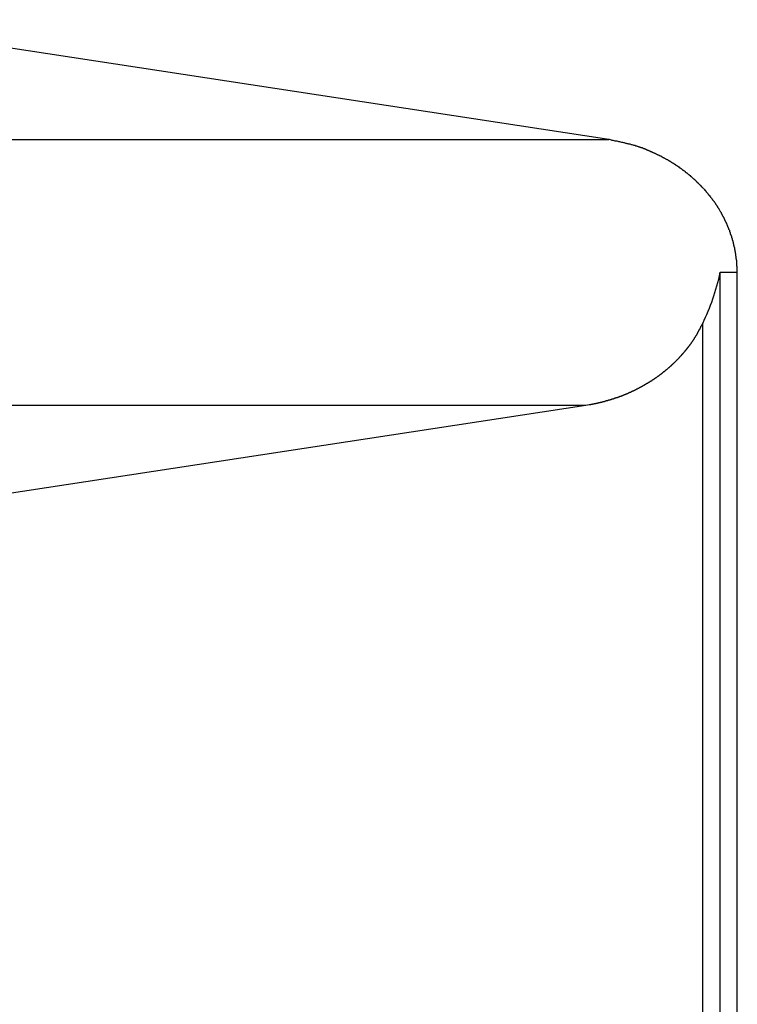
# Model space of a CAD drawing. Extents: x -49.8 to 49.8, y -31.2 to 31.2.
# Drawn here: x 24.1 to 25, y 9.1 to 10.3 of the extents above; entities that cross this region are included whole.
import ezdxf

# ---------------------------------------------------------------- set-up
doc = ezdxf.new("R2010")
doc.units = 0
doc.layers.get('0').update_dxf_attribs({"linetype": 'CONTINUOUS'})

msp = doc.modelspace()

# ---------------------------------------------------------------- linework, layer by layer
at = {"color": 0}
for points in [[(24.8178, 10.1884), (23.8296, 10.3393)], [(24.8178, 10.1884), (23.8296, 10.3393)], [(24.8178, 10.1884), (23.8296, 10.3393)], [(24.8178, 10.1884), (23.8296, 10.3393)], [(24.8178, 10.1884), (23.8296, 10.3393)], [(24.8178, 10.1884), (23.8296, 10.3393)], [(24.8178, 10.1884), (23.8296, 10.3393)], [(24.8178, 10.1884), (23.8296, 10.3393)], [(24.8178, 10.1884), (23.8296, 10.3393)], [(24.8178, 10.1884), (23.8296, 10.3393)], [(24.8178, 10.1884), (23.8296, 10.3393)], [(24.8178, 10.1884), (23.8296, 10.3393)], [(24.8178, 10.1884), (23.8296, 10.3393)], [(24.8178, 10.1884), (23.8296, 10.3393)], [(24.8178, 10.1884), (23.8296, 10.3393)], [(24.8178, 10.1884), (23.8296, 10.3393)], [(24.8178, 10.1884), (23.8296, 10.3393)], [(24.8178, 10.1884), (23.8296, 10.3393)], [(24.8178, 10.1884), (23.8296, 10.3393)], [(24.8178, 10.1884), (23.8296, 10.3393)], [(24.8178, 10.1884), (23.8296, 10.3393)], [(21.6252, 10.1884), (24.8178, 10.1884)], [(21.6252, 10.1884), (24.8178, 10.1884)], [(21.6252, 10.1884), (24.8178, 10.1884)], [(21.6252, 10.1884), (24.8178, 10.1884)], [(21.6252, 10.1884), (24.8178, 10.1884)], [(21.6252, 10.1884), (24.8178, 10.1884)], [(21.6252, 10.1884), (24.8178, 10.1884)], [(21.6252, 10.1884), (24.8178, 10.1884)], [(21.6252, 10.1884), (24.8178, 10.1884)], [(21.6252, 10.1884), (24.8178, 10.1884)], [(21.6252, 10.1884), (24.8178, 10.1884)], [(21.6252, 10.1884), (24.8178, 10.1884)], [(21.6252, 10.1884), (24.8178, 10.1884)], [(21.6252, 10.1884), (24.8178, 10.1884)], [(21.6252, 10.1884), (24.8178, 10.1884)], [(21.6252, 10.1884), (24.8178, 10.1884)], [(21.6252, 10.1884), (24.8178, 10.1884)], [(21.6252, 10.1884), (24.8178, 10.1884)], [(21.6252, 10.1884), (24.8178, 10.1884)], [(21.6252, 10.1884), (24.8178, 10.1884)], [(21.6252, 10.1884), (24.8178, 10.1884)], [(24.98, 10.0209), (24.9799, 10.0283), (24.9799, 10.0283), (24.9796, 10.0286), (24.9796, 10.0292), (24.9796, 10.0295), (24.9796, 10.0301), (24.9796, 10.0304), (24.9796, 10.031), (24.9796, 10.0313), (24.9796, 10.0319), (24.9793, 10.0322), (24.9793, 10.0328), (24.9793, 10.0331), (24.9793, 10.0337), (24.9793, 10.034), (24.9793, 10.0346), (24.9793, 10.0351), (24.9793, 10.0357), (24.9793, 10.0357), (24.979, 10.036), (24.979, 10.0366), (24.979, 10.0369), (24.979, 10.0375), (24.9787, 10.0378), (24.9787, 10.0384), (24.9787, 10.0387), (24.9787, 10.0393), (24.9784, 10.0396), (24.9784, 10.0402), (24.9784, 10.0405), (24.9784, 10.0411), (24.9783, 10.0414), (24.9783, 10.042), (24.9783, 10.0426), (24.9783, 10.0432), (24.9783, 10.0432), (24.978, 10.0435), (24.978, 10.0441), (24.9779, 10.0444), (24.9779, 10.045), (24.9776, 10.0453), (24.9776, 10.0459), (24.9776, 10.0463), (24.9776, 10.0469), (24.9773, 10.0472), (24.9773, 10.0478), (24.9773, 10.0481), (24.9773, 10.0487), (24.977, 10.049), (24.977, 10.0496), (24.977, 10.0502), (24.977, 10.0508), (24.977, 10.0508), (24.9767, 10.0511), (24.9767, 10.0517), (24.9764, 10.052), (24.9764, 10.0526), (24.9761, 10.0529), (24.9761, 10.0535), (24.9761, 10.0539), (24.9761, 10.0545), (24.9758, 10.0548), (24.9758, 10.0554), (24.9755, 10.0557), (24.9755, 10.0563), (24.9752, 10.0566), (24.9752, 10.0572), (24.9752, 10.0578), (24.9752, 10.0584), (24.9752, 10.0584), (24.9749, 10.0587), (24.9749, 10.0593), (24.9746, 10.0596), (24.9746, 10.0602), (24.9743, 10.0605), (24.9743, 10.0611), (24.9741, 10.0615), (24.9741, 10.0621), (24.9738, 10.0624), (24.9738, 10.063), (24.9735, 10.0633), (24.9735, 10.0639), (24.9732, 10.0642), (24.9732, 10.0648), (24.973, 10.0654), (24.973, 10.066), (24.973, 10.066), (24.9727, 10.0663), (24.9725, 10.0669), (24.9722, 10.0672), (24.9722, 10.0678), (24.9719, 10.0681), (24.9719, 10.0687), (24.9716, 10.0691), (24.9716, 10.0697), (24.9713, 10.07), (24.9713, 10.0706), (24.971, 10.0709), (24.971, 10.0715), (24.9707, 10.0718), (24.9707, 10.0724), (24.9704, 10.073), (24.9704, 10.0736), (24.9704, 10.0736), (24.9701, 10.0739), (24.9698, 10.0745), (24.9695, 10.0748), (24.9695, 10.0754), (24.9692, 10.0757), (24.9692, 10.0763), (24.9689, 10.0766), (24.9689, 10.0772), (24.9686, 10.0775), (24.9683, 10.0781), (24.968, 10.0784), (24.968, 10.079), (24.9677, 10.0793), (24.9677, 10.0799), (24.9674, 10.0805), (24.9674, 10.0811), (24.9674, 10.0811), (24.9671, 10.0814), (24.9668, 10.082), (24.9665, 10.0823), (24.9665, 10.0829), (24.9662, 10.0832), (24.9659, 10.0838), (24.9656, 10.0841), (24.9656, 10.0847), (24.9653, 10.085), (24.965, 10.0856), (24.9647, 10.0859), (24.9647, 10.0865), (24.9644, 10.0868), (24.9642, 10.0874), (24.9639, 10.088), (24.9639, 10.0886), (24.9639, 10.0886), (24.9636, 10.0889), (24.9633, 10.0895), (24.963, 10.0898), (24.9627, 10.0904), (24.9624, 10.0907), (24.9621, 10.0913), (24.9618, 10.0916), (24.9618, 10.0922), (24.9615, 10.0925), (24.9612, 10.0931), (24.9609, 10.0934), (24.9608, 10.094), (24.9605, 10.0943), (24.9602, 10.0949), (24.9599, 10.0953), (24.9599, 10.0959), (24.9599, 10.0959), (24.9596, 10.0962), (24.9593, 10.0968), (24.959, 10.0971), (24.9587, 10.0977), (24.9584, 10.098), (24.9581, 10.0986), (24.9578, 10.0989), (24.9577, 10.0995), (24.9574, 10.0998), (24.9571, 10.1004), (24.9568, 10.1007), (24.9565, 10.1013), (24.9562, 10.1016), (24.9559, 10.1022), (24.9556, 10.1025), (24.9556, 10.1031), (24.9556, 10.1031), (24.9553, 10.1034), (24.955, 10.1039), (24.9547, 10.1042), (24.9544, 10.1048), (24.9541, 10.1051), (24.9538, 10.1057), (24.9535, 10.106), (24.9532, 10.1066), (24.9529, 10.1069), (24.9526, 10.1075), (24.9523, 10.1078), (24.952, 10.1084), (24.9517, 10.1087), (24.9514, 10.1093), (24.9511, 10.1096), (24.9508, 10.1102), (24.9508, 10.1102), (24.9502, 10.1105), (24.9499, 10.1109), (24.9496, 10.1112), (24.9493, 10.1118), (24.949, 10.1121), (24.9487, 10.1127), (24.9484, 10.113), (24.9481, 10.1136), (24.9477, 10.1139), (24.9474, 10.1144), (24.9471, 10.1147), (24.9468, 10.1153), (24.9465, 10.1156), (24.9462, 10.1162), (24.9459, 10.1165), (24.9456, 10.1171), (24.9456, 10.1171), (24.945, 10.1174), (24.9447, 10.1177), (24.9444, 10.118), (24.9441, 10.1186), (24.9437, 10.1189), (24.9434, 10.1195), (24.9431, 10.1198), (24.9428, 10.1204), (24.9422, 10.1207), (24.9419, 10.1211), (24.9416, 10.1214), (24.9413, 10.122), (24.941, 10.1223), (24.9407, 10.1229), (24.9404, 10.1232), (24.9401, 10.1238), (24.9401, 10.1238), (24.9395, 10.1241), (24.9392, 10.1244), (24.9389, 10.1247), (24.9386, 10.1253), (24.938, 10.1256), (24.9377, 10.126), (24.9374, 10.1263), (24.9371, 10.1269), (24.9365, 10.1272), (24.9362, 10.1275), (24.9359, 10.1278), (24.9356, 10.1284), (24.935, 10.1287), (24.9347, 10.1293), (24.9344, 10.1296), (24.9341, 10.1302), (24.9341, 10.1302), (24.9335, 10.1305), (24.9332, 10.1308), (24.9327, 10.1311), (24.9324, 10.1317), (24.9318, 10.132), (24.9315, 10.1323), (24.9312, 10.1326), (24.9309, 10.1332), (24.9303, 10.1335), (24.93, 10.1338), (24.9296, 10.1341), (24.9293, 10.1347), (24.9287, 10.135), (24.9284, 10.1355), (24.9281, 10.1358), (24.9278, 10.1364), (24.9278, 10.1364), (24.9272, 10.1367), (24.9269, 10.137), (24.9263, 10.1373), (24.926, 10.1378), (24.9254, 10.1381), (24.9251, 10.1384), (24.9248, 10.1387), (24.9245, 10.1393), (24.9239, 10.1396), (24.9236, 10.1399), (24.923, 10.1402), (24.9227, 10.1408), (24.9221, 10.1411), (24.9218, 10.1414), (24.9215, 10.1417), (24.9212, 10.1423), (24.9212, 10.1423), (24.9206, 10.1426), (24.9203, 10.1429), (24.9197, 10.1432), (24.9194, 10.1436), (24.9188, 10.1439), (24.9185, 10.1442), (24.9179, 10.1445), (24.9176, 10.1451), (24.917, 10.1454), (24.9167, 10.1457), (24.9161, 10.146), (24.9158, 10.1464), (24.9152, 10.1467), (24.9149, 10.147), (24.9146, 10.1473), (24.9143, 10.1479), (24.9143, 10.1479), (24.9137, 10.1482), (24.9133, 10.1485), (24.9127, 10.1488), (24.9124, 10.1491), (24.9118, 10.1494), (24.9115, 10.1497), (24.9109, 10.15), (24.9106, 10.1505), (24.91, 10.1508), (24.9097, 10.1511), (24.9091, 10.1514), (24.9088, 10.1517), (24.9082, 10.152), (24.9079, 10.1523), (24.9073, 10.1526), (24.907, 10.1532), (24.907, 10.1532), (24.9064, 10.1535), (24.9059, 10.1538), (24.9053, 10.1541), (24.905, 10.1544), (24.9044, 10.1547), (24.9041, 10.155), (24.9035, 10.1553), (24.9032, 10.1557), (24.9026, 10.156), (24.9023, 10.1563), (24.9017, 10.1566), (24.9014, 10.1569), (24.9008, 10.1572), (24.9005, 10.1575), (24.8999, 10.1578), (24.8996, 10.1582), (24.8996, 10.1582), (24.899, 10.1583), (24.8984, 10.1586), (24.8978, 10.1589), (24.8975, 10.1592), (24.8969, 10.1595), (24.8966, 10.1598), (24.896, 10.1601), (24.8957, 10.1604), (24.8951, 10.1607), (24.8947, 10.161), (24.8941, 10.1613), (24.8938, 10.1616), (24.8932, 10.1619), (24.8929, 10.1622), (24.8923, 10.1625), (24.892, 10.1628), (24.892, 10.1628), (24.8914, 10.1628), (24.8908, 10.1631), (24.8902, 10.1634), (24.8899, 10.1637), (24.8893, 10.164), (24.8888, 10.1643), (24.8882, 10.1646), (24.8879, 10.1649), (24.8873, 10.165), (24.8867, 10.1653), (24.8861, 10.1656), (24.8858, 10.1659), (24.8852, 10.1662), (24.8849, 10.1665), (24.8843, 10.1668), (24.884, 10.1671), (24.884, 10.1671), (24.8834, 10.1671), (24.8828, 10.1674), (24.8822, 10.1677), (24.8819, 10.168), (24.8813, 10.1681), (24.8807, 10.1684), (24.8801, 10.1687), (24.8798, 10.169), (24.8792, 10.169), (24.8786, 10.1693), (24.878, 10.1696), (24.8777, 10.1699), (24.8771, 10.1702), (24.8766, 10.1705), (24.876, 10.1708), (24.8757, 10.1711), (24.8757, 10.1711), (24.8751, 10.1711), (24.8745, 10.1714), (24.8739, 10.1716), (24.8736, 10.1719), (24.873, 10.1719), (24.8726, 10.1722), (24.872, 10.1725), (24.8717, 10.1728), (24.8711, 10.1728), (24.8705, 10.1731), (24.8699, 10.1734), (24.8696, 10.1737), (24.869, 10.1737), (24.8687, 10.174), (24.8681, 10.1743), (24.8678, 10.1746), (24.8678, 10.1746), (24.8672, 10.1746), (24.8669, 10.1749), (24.8663, 10.1749), (24.866, 10.1752), (24.8654, 10.1752), (24.8651, 10.1755), (24.8645, 10.1758), (24.8642, 10.1761), (24.8636, 10.1761), (24.8633, 10.1764), (24.8627, 10.1764), (24.8624, 10.1767), (24.8618, 10.1767), (24.8615, 10.177), (24.8609, 10.1773), (24.8606, 10.1776), (24.8606, 10.1776), (24.86, 10.1776), (24.8594, 10.1779), (24.8588, 10.1779), (24.8582, 10.1782), (24.8576, 10.1782), (24.857, 10.1785), (24.8564, 10.1788), (24.8558, 10.1791), (24.8552, 10.1791), (24.8546, 10.1794), (24.854, 10.1794), (24.8534, 10.1797), (24.8528, 10.1797), (24.8522, 10.18), (24.8516, 10.1803), (24.8512, 10.1806), (24.8512, 10.1806), (24.8503, 10.1806), (24.8494, 10.1809), (24.8485, 10.1812), (24.8476, 10.1815), (24.8467, 10.1816), (24.8458, 10.1819), (24.8449, 10.1822), (24.844, 10.1825), (24.8431, 10.1825), (24.8422, 10.1828), (24.8413, 10.183), (24.8404, 10.1833), (24.8395, 10.1833), (24.8386, 10.1836), (24.8377, 10.1839), (24.8368, 10.1842), (24.8368, 10.1842), (24.8356, 10.1843), (24.8344, 10.1846), (24.8332, 10.1849), (24.832, 10.1852), (24.8308, 10.1854), (24.8296, 10.1857), (24.8284, 10.186), (24.8272, 10.1863), (24.826, 10.1863), (24.8248, 10.1866), (24.8236, 10.1869), (24.8224, 10.1872), (24.8212, 10.1875), (24.82, 10.1878), (24.8188, 10.1881), (24.8178, 10.1884)], [(24.8178, 10.1884), (24.8178, 10.1884)], [(24.8178, 10.1884), (24.8178, 10.1884)], [(24.9368, 9.957), (24.9368, 9.957), (24.9383, 9.9606), (24.94, 9.9642), (24.9415, 9.9679), (24.9433, 9.9718), (24.9448, 9.9756), (24.9463, 9.9795), (24.9478, 9.9834), (24.9493, 9.9875), (24.9505, 9.9914), (24.9518, 9.9955), (24.953, 9.9996), (24.9543, 10.0038), (24.9553, 10.008), (24.9565, 10.0122), (24.9574, 10.0164), (24.9584, 10.0209)], [(24.9584, 10.021), (24.9584, 10.021)], [(24.9584, 5.4714), (24.9584, 10.021)], [(24.9584, 5.4714), (24.9584, 10.021)], [(24.9584, 5.4714), (24.9584, 10.021)], [(24.9584, 5.4714), (24.9584, 10.021)], [(24.9584, 5.4714), (24.9584, 10.021)], [(24.9584, 5.4714), (24.9584, 10.021)], [(24.9584, 5.4714), (24.9584, 10.021)], [(24.9584, 5.4714), (24.9584, 10.021)], [(24.9584, 5.4714), (24.9584, 10.021)], [(24.9584, 5.4714), (24.9584, 10.021)], [(24.9584, 5.4714), (24.9584, 10.021)], [(24.9584, 5.4714), (24.9584, 10.021)], [(24.9584, 5.4714), (24.9584, 10.021)], [(24.9584, 5.4714), (24.9584, 10.021)], [(24.9584, 5.4714), (24.9584, 10.021)], [(24.9584, 5.4714), (24.9584, 10.021)], [(24.9584, 5.4714), (24.9584, 10.021)], [(24.9584, 5.4714), (24.9584, 10.021)], [(24.9584, 5.4714), (24.9584, 10.021)], [(24.9584, 5.4714), (24.9584, 10.021)], [(24.9584, 5.4714), (24.9584, 10.021)], [(24.9584, 10.021), (24.9584, 10.021)], [(24.9584, 10.021), (24.98, 10.021)], [(24.9584, 10.021), (24.98, 10.021)], [(24.9584, 10.021), (24.98, 10.021)], [(24.9584, 10.021), (24.98, 10.021)], [(24.9584, 10.021), (24.98, 10.021)], [(24.9584, 10.021), (24.98, 10.021)], [(24.9584, 10.021), (24.98, 10.021)], [(24.9584, 10.021), (24.98, 10.021)], [(24.9584, 10.021), (24.98, 10.021)], [(24.9584, 10.021), (24.98, 10.021)], [(24.9584, 10.021), (24.98, 10.021)], [(24.9584, 10.021), (24.98, 10.021)], [(24.9584, 10.021), (24.98, 10.021)], [(24.9584, 10.021), (24.98, 10.021)], [(24.9584, 10.021), (24.98, 10.021)], [(24.9584, 10.021), (24.98, 10.021)], [(24.9584, 10.021), (24.98, 10.021)], [(24.9584, 10.021), (24.98, 10.021)], [(24.9584, 10.021), (24.98, 10.021)], [(24.9584, 10.021), (24.98, 10.021)], [(24.9584, 10.021), (24.98, 10.021)], [(24.98, 10.021), (24.98, 10.021)], [(24.98, 5.4714), (24.98, 10.021)], [(24.98, 5.4714), (24.98, 10.021)], [(24.98, 5.4714), (24.98, 10.021)], [(24.98, 5.4714), (24.98, 10.021)], [(24.98, 5.4714), (24.98, 10.021)], [(24.98, 5.4714), (24.98, 10.021)], [(24.98, 5.4714), (24.98, 10.021)], [(24.98, 5.4714), (24.98, 10.021)], [(24.98, 5.4714), (24.98, 10.021)], [(24.98, 5.4714), (24.98, 10.021)], [(24.98, 5.4714), (24.98, 10.021)], [(24.98, 5.4714), (24.98, 10.021)], [(24.98, 5.4714), (24.98, 10.021)], [(24.98, 5.4714), (24.98, 10.021)], [(24.98, 5.4714), (24.98, 10.021)], [(24.98, 5.4714), (24.98, 10.021)], [(24.98, 5.4714), (24.98, 10.021)], [(24.98, 5.4714), (24.98, 10.021)], [(24.98, 5.4714), (24.98, 10.021)], [(24.98, 5.4714), (24.98, 10.021)], [(24.98, 5.4714), (24.98, 10.021)], [(24.98, 10.021), (24.98, 10.021)], [(24.789, 9.8535), (24.7934, 9.8543), (24.7934, 9.8543), (24.7934, 9.8543), (24.7937, 9.8543), (24.794, 9.8543), (24.7943, 9.8543), (24.7946, 9.8543), (24.7949, 9.8543), (24.7952, 9.8543), (24.7955, 9.8546), (24.7957, 9.8546), (24.796, 9.8546), (24.7963, 9.8546), (24.7966, 9.8548), (24.7969, 9.8548), (24.7972, 9.8548), (24.7975, 9.8548), (24.7978, 9.8551), (24.7978, 9.8551), (24.7978, 9.8551), (24.7981, 9.8551), (24.7984, 9.8551), (24.7987, 9.8551), (24.799, 9.8551), (24.7993, 9.8551), (24.7996, 9.8551), (24.7999, 9.8554), (24.8, 9.8554), (24.8003, 9.8554), (24.8006, 9.8554), (24.8009, 9.8557), (24.8012, 9.8557), (24.8015, 9.8557), (24.8018, 9.8557), (24.8021, 9.856), (24.8021, 9.856), (24.8021, 9.856), (24.8024, 9.856), (24.8027, 9.856), (24.803, 9.856), (24.8033, 9.856), (24.8036, 9.856), (24.8039, 9.856), (24.8042, 9.8563), (24.8043, 9.8563), (24.8046, 9.8563), (24.8049, 9.8563), (24.8052, 9.8566), (24.8055, 9.8566), (24.8058, 9.8566), (24.8061, 9.8566), (24.8064, 9.8569), (24.8064, 9.8569), (24.8064, 9.8569), (24.8067, 9.8569), (24.807, 9.8569), (24.8073, 9.8571), (24.8076, 9.8571), (24.8079, 9.8571), (24.8082, 9.8571), (24.8085, 9.8574), (24.8086, 9.8574), (24.8089, 9.8574), (24.8092, 9.8574), (24.8095, 9.8577), (24.8098, 9.8577), (24.8101, 9.8577), (24.8104, 9.8577), (24.8107, 9.858), (24.8107, 9.858), (24.8107, 9.858), (24.811, 9.858), (24.8113, 9.858), (24.8116, 9.8582), (24.8119, 9.8582), (24.8122, 9.8582), (24.8125, 9.8582), (24.8128, 9.8585), (24.8128, 9.8585), (24.8131, 9.8585), (24.8134, 9.8585), (24.8137, 9.8588), (24.814, 9.8588), (24.8143, 9.8588), (24.8146, 9.8588), (24.8149, 9.8591), (24.8149, 9.8591), (24.8149, 9.8591), (24.8152, 9.8591), (24.8155, 9.8591), (24.8158, 9.8594), (24.8161, 9.8594), (24.8164, 9.8594), (24.8167, 9.8594), (24.817, 9.8597), (24.817, 9.8597), (24.8173, 9.8597), (24.8176, 9.8597), (24.8179, 9.86), (24.8182, 9.86), (24.8185, 9.86), (24.8188, 9.86), (24.8191, 9.8603), (24.8191, 9.8603), (24.8191, 9.8603), (24.8194, 9.8603), (24.8197, 9.8603), (24.82, 9.8606), (24.8202, 9.8606), (24.8205, 9.8606), (24.8208, 9.8606), (24.8211, 9.8609), (24.8211, 9.8609), (24.8214, 9.8609), (24.8217, 9.8609), (24.822, 9.8612), (24.8223, 9.8612), (24.8226, 9.8613), (24.8229, 9.8613), (24.8232, 9.8616), (24.8232, 9.8616), (24.8232, 9.8616), (24.8235, 9.8616), (24.8238, 9.8616), (24.8241, 9.8619), (24.8242, 9.8619), (24.8245, 9.8619), (24.8248, 9.8619), (24.8251, 9.8622), (24.8251, 9.8622), (24.8254, 9.8622), (24.8257, 9.8622), (24.826, 9.8625), (24.8263, 9.8625), (24.8266, 9.8626), (24.8269, 9.8626), (24.8272, 9.8629), (24.8272, 9.8629), (24.8272, 9.8629), (24.8275, 9.8629), (24.8278, 9.8629), (24.8281, 9.8632), (24.8282, 9.8632), (24.8285, 9.8632), (24.8288, 9.8632), (24.8291, 9.8635), (24.8291, 9.8635), (24.8294, 9.8635), (24.8297, 9.8635), (24.83, 9.8638), (24.8303, 9.8638), (24.8306, 9.864), (24.8309, 9.864), (24.8312, 9.8643), (24.8312, 9.8643), (24.8312, 9.8643), (24.8315, 9.8643), (24.8318, 9.8643), (24.8321, 9.8646), (24.8321, 9.8646), (24.8324, 9.8646), (24.8327, 9.8646), (24.833, 9.8649), (24.833, 9.8649), (24.8333, 9.8649), (24.8336, 9.8649), (24.8339, 9.8652), (24.8342, 9.8652), (24.8345, 9.8655), (24.8348, 9.8655), (24.8351, 9.8658), (24.8351, 9.8658), (24.8351, 9.8658), (24.8354, 9.8658), (24.8357, 9.8658), (24.836, 9.8661), (24.836, 9.8661), (24.8363, 9.8661), (24.8366, 9.8661), (24.8369, 9.8664), (24.8369, 9.8664), (24.8372, 9.8664), (24.8375, 9.8664), (24.8378, 9.8667), (24.8381, 9.8667), (24.8384, 9.867), (24.8387, 9.867), (24.839, 9.8673), (24.839, 9.8673), (24.839, 9.8673), (24.8393, 9.8673), (24.8396, 9.8673), (24.8399, 9.8676), (24.8399, 9.8676), (24.8402, 9.8677), (24.8405, 9.8677), (24.8408, 9.868), (24.8408, 9.868), (24.8411, 9.868), (24.8414, 9.868), (24.8417, 9.8683), (24.8418, 9.8683), (24.8421, 9.8686), (24.8424, 9.8686), (24.8427, 9.8689), (24.8427, 9.8689), (24.8427, 9.8689), (24.843, 9.8689), (24.8433, 9.8689), (24.8436, 9.8692), (24.8436, 9.8692), (24.8439, 9.8694), (24.8442, 9.8694), (24.8445, 9.8697), (24.8445, 9.8697), (24.8448, 9.8697), (24.8451, 9.8697), (24.8454, 9.87), (24.8456, 9.87), (24.8459, 9.8703), (24.8462, 9.8703), (24.8465, 9.8706), (24.8465, 9.8706), (24.8465, 9.8706), (24.8468, 9.8706), (24.8471, 9.8706), (24.8474, 9.8709), (24.8474, 9.8709), (24.8477, 9.8711), (24.848, 9.8711), (24.8483, 9.8714), (24.8483, 9.8714), (24.8486, 9.8714), (24.8489, 9.8714), (24.8492, 9.8717), (24.8492, 9.8717), (24.8495, 9.872), (24.8498, 9.872), (24.8501, 9.8723), (24.8501, 9.8723), (24.8501, 9.8723), (24.8504, 9.8723), (24.8507, 9.8723), (24.851, 9.8726), (24.851, 9.8726), (24.8513, 9.8729), (24.8516, 9.8729), (24.8519, 9.8732), (24.8519, 9.8732), (24.8522, 9.8732), (24.8525, 9.8732), (24.8528, 9.8735), (24.8528, 9.8735), (24.8531, 9.8738), (24.8534, 9.8738), (24.8537, 9.8741), (24.8537, 9.8741), (24.8537, 9.8741), (24.854, 9.8741), (24.8542, 9.8741), (24.8545, 9.8744), (24.8545, 9.8744), (24.8548, 9.8747), (24.8551, 9.8747), (24.8554, 9.875), (24.8554, 9.875), (24.8557, 9.875), (24.856, 9.875), (24.8563, 9.8753), (24.8563, 9.8753), (24.8566, 9.8756), (24.8569, 9.8756), (24.8572, 9.8759), (24.8572, 9.8759), (24.8572, 9.8759), (24.8575, 9.8759), (24.8577, 9.8759), (24.858, 9.8762), (24.858, 9.8762), (24.8583, 9.8765), (24.8586, 9.8765), (24.8589, 9.8768), (24.8589, 9.8768), (24.8592, 9.8769), (24.8595, 9.8769), (24.8598, 9.8772), (24.8598, 9.8772), (24.8601, 9.8775), (24.8604, 9.8775), (24.8607, 9.8778), (24.8607, 9.8778), (24.8607, 9.8778), (24.861, 9.8778), (24.861, 9.8778), (24.8613, 9.8781), (24.8613, 9.8781), (24.8616, 9.8784), (24.8619, 9.8784), (24.8622, 9.8787), (24.8622, 9.8787), (24.8625, 9.8788), (24.8628, 9.8788), (24.8631, 9.8791), (24.8631, 9.8791), (24.8634, 9.8794), (24.8637, 9.8794), (24.864, 9.8797), (24.864, 9.8797), (24.864, 9.8797), (24.8643, 9.8797), (24.8643, 9.8797), (24.8646, 9.88), (24.8646, 9.88), (24.8649, 9.8803), (24.8652, 9.8803), (24.8655, 9.8806), (24.8655, 9.8806), (24.8658, 9.8807), (24.8661, 9.8807), (24.8664, 9.881), (24.8664, 9.881), (24.8667, 9.8813), (24.867, 9.8813), (24.8673, 9.8816), (24.8673, 9.8816), (24.8673, 9.8816), (24.8676, 9.8816), (24.8676, 9.8816), (24.8679, 9.8819), (24.8679, 9.8819), (24.8682, 9.8822), (24.8685, 9.8822), (24.8688, 9.8825), (24.8688, 9.8825), (24.8691, 9.8827), (24.8694, 9.8827), (24.8697, 9.883), (24.8697, 9.883), (24.87, 9.8833), (24.8703, 9.8833), (24.8706, 9.8836), (24.8706, 9.8836), (24.8706, 9.8836), (24.8709, 9.8836), (24.8709, 9.8836), (24.8712, 9.8839), (24.8712, 9.8839), (24.8715, 9.8842), (24.8718, 9.8842), (24.8721, 9.8845), (24.8721, 9.8845), (24.8724, 9.8847), (24.8725, 9.8847), (24.8728, 9.885), (24.8728, 9.885), (24.8731, 9.8853), (24.8734, 9.8853), (24.8737, 9.8856), (24.8737, 9.8856), (24.8737, 9.8856), (24.874, 9.8856), (24.874, 9.8856), (24.8743, 9.8859), (24.8743, 9.8859), (24.8746, 9.8862), (24.8749, 9.8862), (24.8752, 9.8865), (24.8752, 9.8865), (24.8755, 9.8868), (24.8756, 9.8868), (24.8759, 9.8871), (24.8759, 9.8871), (24.8762, 9.8874), (24.8765, 9.8874), (24.8768, 9.8877), (24.8768, 9.8877), (24.8768, 9.8877), (24.8771, 9.8877), (24.8771, 9.8877), (24.8774, 9.888), (24.8774, 9.888), (24.8777, 9.8883), (24.878, 9.8883), (24.8783, 9.8886), (24.8783, 9.8886), (24.8786, 9.8889), (24.8786, 9.8889), (24.8789, 9.8892), (24.8789, 9.8892), (24.8792, 9.8895), (24.8795, 9.8895), (24.8798, 9.8898), (24.8798, 9.8898), (24.8798, 9.8898), (24.8801, 9.8898), (24.8801, 9.8898), (24.8804, 9.8901), (24.8804, 9.8901), (24.8807, 9.8904), (24.8809, 9.8904), (24.8812, 9.8907), (24.8812, 9.8907), (24.8815, 9.891), (24.8815, 9.891), (24.8818, 9.8913), (24.8818, 9.8913), (24.8821, 9.8916), (24.8824, 9.8916), (24.8827, 9.8919), (24.8827, 9.8919), (24.8827, 9.8919), (24.883, 9.892), (24.883, 9.892), (24.8833, 9.8923), (24.8833, 9.8923), (24.8836, 9.8926), (24.8838, 9.8926), (24.8841, 9.8929), (24.8841, 9.8929), (24.8844, 9.8932), (24.8844, 9.8932), (24.8847, 9.8935), (24.8847, 9.8935), (24.885, 9.8938), (24.8853, 9.8938), (24.8856, 9.8941), (24.8856, 9.8941), (24.8856, 9.8941), (24.8859, 9.8942), (24.8859, 9.8942), (24.8862, 9.8945), (24.8862, 9.8945), (24.8865, 9.8948), (24.8865, 9.8948), (24.8868, 9.8951), (24.8868, 9.8951), (24.8871, 9.8954), (24.8871, 9.8954), (24.8874, 9.8957), (24.8874, 9.8957), (24.8877, 9.896), (24.888, 9.896), (24.8883, 9.8963), (24.8883, 9.8963), (24.8883, 9.8963), (24.8886, 9.8964), (24.8886, 9.8964), (24.8889, 9.8967), (24.8889, 9.8967), (24.8892, 9.897), (24.8892, 9.897), (24.8895, 9.8973), (24.8895, 9.8973), (24.8898, 9.8976), (24.8898, 9.8976), (24.8901, 9.8979), (24.8901, 9.8979), (24.8904, 9.8982), (24.8907, 9.8982), (24.891, 9.8985), (24.891, 9.8985), (24.891, 9.8985), (24.8913, 9.8986), (24.8913, 9.8986), (24.8916, 9.8989), (24.8916, 9.8989), (24.8919, 9.8992), (24.8919, 9.8992), (24.8922, 9.8995), (24.8922, 9.8995), (24.8925, 9.8998), (24.8925, 9.8998), (24.8928, 9.9001), (24.8928, 9.9001), (24.8931, 9.9004), (24.8934, 9.9004), (24.8937, 9.9007), (24.8937, 9.9007), (24.8937, 9.9007), (24.894, 9.9009), (24.894, 9.9009), (24.8943, 9.9012), (24.8943, 9.9012), (24.8946, 9.9015), (24.8946, 9.9015), (24.8949, 9.9018), (24.8949, 9.9018), (24.8952, 9.9021), (24.8952, 9.9021), (24.8955, 9.9024), (24.8955, 9.9024), (24.8958, 9.9027), (24.8959, 9.9027), (24.8962, 9.903), (24.8962, 9.903), (24.8962, 9.903), (24.8965, 9.9032), (24.8965, 9.9032), (24.8968, 9.9035), (24.8968, 9.9035), (24.8971, 9.9038), (24.8971, 9.9038), (24.8974, 9.9041), (24.8974, 9.9041), (24.8977, 9.9044), (24.8977, 9.9044), (24.898, 9.9047), (24.898, 9.9047), (24.8983, 9.905), (24.8984, 9.905), (24.8987, 9.9053), (24.8987, 9.9053), (24.8987, 9.9053), (24.899, 9.9055), (24.899, 9.9055), (24.8993, 9.9058), (24.8993, 9.9058), (24.8996, 9.9061), (24.8996, 9.9061), (24.8999, 9.9064), (24.8999, 9.9064), (24.9002, 9.9067), (24.9002, 9.9067), (24.9005, 9.907), (24.9005, 9.907), (24.9008, 9.9073), (24.9008, 9.9073), (24.9011, 9.9076), (24.9011, 9.9076), (24.9011, 9.9076), (24.9014, 9.9078), (24.9014, 9.9078), (24.9017, 9.9081), (24.9017, 9.9081), (24.902, 9.9084), (24.902, 9.9084), (24.9023, 9.9087), (24.9023, 9.9087), (24.9026, 9.909), (24.9026, 9.909), (24.9029, 9.9093), (24.9029, 9.9093), (24.9032, 9.9096), (24.9032, 9.9096), (24.9035, 9.9099), (24.9035, 9.9099), (24.9035, 9.9099), (24.9036, 9.9101), (24.9036, 9.9101), (24.9039, 9.9104), (24.9039, 9.9104), (24.9042, 9.9107), (24.9042, 9.9107), (24.9045, 9.911), (24.9045, 9.911), (24.9048, 9.9113), (24.9048, 9.9113), (24.9051, 9.9116), (24.9051, 9.9116), (24.9054, 9.9119), (24.9054, 9.9119), (24.9057, 9.9122), (24.9057, 9.9122), (24.9057, 9.9122), (24.9059, 9.9124), (24.9059, 9.9124), (24.9062, 9.9127), (24.9062, 9.9127), (24.9065, 9.913), (24.9065, 9.913), (24.9068, 9.9133), (24.9068, 9.9133), (24.9071, 9.9136), (24.9071, 9.9136), (24.9074, 9.9139), (24.9074, 9.9139), (24.9077, 9.9142), (24.9077, 9.9142), (24.908, 9.9145), (24.908, 9.9145), (24.908, 9.9145), (24.9081, 9.9148), (24.9081, 9.9148), (24.9084, 9.9151), (24.9084, 9.9151), (24.9087, 9.9154), (24.9087, 9.9154), (24.909, 9.9157), (24.909, 9.9157), (24.9093, 9.916), (24.9093, 9.916), (24.9096, 9.9163), (24.9096, 9.9163), (24.9099, 9.9166), (24.9099, 9.9167), (24.9102, 9.917), (24.9102, 9.917), (24.9102, 9.917), (24.9102, 9.9173), (24.9102, 9.9173), (24.9105, 9.9176), (24.9105, 9.9176), (24.9108, 9.9179), (24.9108, 9.9179), (24.9111, 9.9182), (24.9111, 9.9182), (24.9114, 9.9185), (24.9114, 9.9185), (24.9117, 9.9188), (24.9117, 9.9188), (24.912, 9.9191), (24.912, 9.9191), (24.9123, 9.9194), (24.9123, 9.9194), (24.9123, 9.9194), (24.9124, 9.9197), (24.9124, 9.9197), (24.9127, 9.92), (24.9127, 9.92), (24.913, 9.9203), (24.913, 9.9203), (24.9133, 9.9206), (24.9133, 9.9206), (24.9136, 9.9209), (24.9136, 9.9209), (24.9139, 9.9212), (24.9139, 9.9212), (24.9142, 9.9215), (24.9142, 9.9217), (24.9145, 9.922), (24.9145, 9.922), (24.9145, 9.922), (24.9145, 9.9223), (24.9145, 9.9223), (24.9148, 9.9226), (24.9148, 9.9226), (24.9151, 9.9229), (24.9151, 9.9229), (24.9154, 9.9232), (24.9154, 9.9232), (24.9157, 9.9235), (24.9157, 9.9235), (24.916, 9.9238), (24.916, 9.9238), (24.9163, 9.9241), (24.9163, 9.9243), (24.9166, 9.9246), (24.9166, 9.9246), (24.9166, 9.9246), (24.9166, 9.9249), (24.9166, 9.9249), (24.9169, 9.9252), (24.9169, 9.9252), (24.9172, 9.9255), (24.9172, 9.9255), (24.9175, 9.9258), (24.9175, 9.9258), (24.9177, 9.9261), (24.9177, 9.9261), (24.918, 9.9264), (24.918, 9.9264), (24.9183, 9.9267), (24.9183, 9.9269), (24.9186, 9.9272), (24.9186, 9.9272), (24.9186, 9.9272), (24.9186, 9.9275), (24.9186, 9.9275), (24.9189, 9.9278), (24.9189, 9.9278), (24.9192, 9.9281), (24.9192, 9.9281), (24.9195, 9.9284), (24.9195, 9.9284), (24.9198, 9.9287), (24.9198, 9.9287), (24.9201, 9.929), (24.9201, 9.929), (24.9204, 9.9293), (24.9204, 9.9296), (24.9207, 9.9299), (24.9207, 9.9299), (24.9207, 9.9299), (24.9207, 9.9302), (24.9207, 9.9302), (24.921, 9.9305), (24.921, 9.9305), (24.9213, 9.9308), (24.9213, 9.9309), (24.9216, 9.9312), (24.9216, 9.9312), (24.9218, 9.9315), (24.9218, 9.9315), (24.9221, 9.9318), (24.9221, 9.9318), (24.9224, 9.9321), (24.9224, 9.9324), (24.9227, 9.9327), (24.9227, 9.9327), (24.9227, 9.9327), (24.9227, 9.933), (24.9227, 9.933), (24.923, 9.9333), (24.923, 9.9333), (24.9233, 9.9336), (24.9233, 9.9338), (24.9236, 9.9341), (24.9236, 9.9341), (24.9238, 9.9344), (24.9238, 9.9344), (24.9241, 9.9347), (24.9241, 9.9347), (24.9244, 9.935), (24.9244, 9.9353), (24.9247, 9.9356), (24.9247, 9.9356), (24.9247, 9.9356), (24.9247, 9.9359), (24.9247, 9.9359), (24.925, 9.9362), (24.925, 9.9362), (24.9253, 9.9365), (24.9253, 9.9366), (24.9256, 9.9369), (24.9256, 9.9369), (24.9256, 9.9372), (24.9256, 9.9372), (24.9259, 9.9375), (24.9259, 9.9375), (24.9262, 9.9378), (24.9262, 9.9381), (24.9265, 9.9384), (24.9265, 9.9384), (24.9265, 9.9384), (24.9265, 9.9387), (24.9265, 9.9387), (24.9268, 9.939), (24.9268, 9.939), (24.927, 9.9393), (24.927, 9.9393), (24.9273, 9.9396), (24.9273, 9.9396), (24.9273, 9.9399), (24.9273, 9.9399), (24.9276, 9.9402), (24.9276, 9.9402), (24.9279, 9.9405), (24.9279, 9.9407), (24.9282, 9.941), (24.9282, 9.941), (24.9282, 9.941), (24.9282, 9.9413), (24.9282, 9.9414), (24.9285, 9.9417), (24.9285, 9.9417), (24.9288, 9.942), (24.9288, 9.9423), (24.9291, 9.9426), (24.9291, 9.9426), (24.9292, 9.9429), (24.9292, 9.9432), (24.9295, 9.9435), (24.9295, 9.9435), (24.9298, 9.9438), (24.9298, 9.9441), (24.9301, 9.9444), (24.9301, 9.9444), (24.9301, 9.9447), (24.9304, 9.945), (24.9304, 9.9453), (24.9307, 9.9456), (24.9307, 9.9459), (24.931, 9.9462), (24.9312, 9.9465), (24.9315, 9.9471), (24.9315, 9.9474), (24.9318, 9.9477), (24.9318, 9.948), (24.9321, 9.9483), (24.9321, 9.9486), (24.9324, 9.9489), (24.9327, 9.9492), (24.933, 9.9498), (24.933, 9.9498), (24.933, 9.9501), (24.9333, 9.9507), (24.9336, 9.951), (24.9339, 9.9516), (24.9339, 9.9519), (24.9342, 9.9525), (24.9345, 9.9528), (24.9348, 9.9534), (24.9348, 9.9537), (24.9351, 9.9543), (24.9354, 9.9546), (24.9357, 9.9552), (24.9359, 9.9555), (24.9362, 9.9561), (24.9365, 9.9564), (24.9368, 9.957)], [(24.9367, 9.957), (24.9367, 9.957)], [(24.9367, 5.5354), (24.9367, 9.957)], [(24.9367, 5.5354), (24.9367, 9.957)], [(24.9367, 5.5354), (24.9367, 9.957)], [(24.9367, 5.5354), (24.9367, 9.957)], [(24.9367, 5.5354), (24.9367, 9.957)], [(24.9367, 5.5354), (24.9367, 9.957)], [(24.9367, 5.5354), (24.9367, 9.957)], [(24.9367, 5.5354), (24.9367, 9.957)], [(24.9367, 5.5354), (24.9367, 9.957)], [(24.9367, 5.5354), (24.9367, 9.957)], [(24.9367, 5.5354), (24.9367, 9.957)], [(24.9367, 5.5354), (24.9367, 9.957)], [(24.9367, 5.5354), (24.9367, 9.957)], [(24.9367, 5.5354), (24.9367, 9.957)], [(24.9367, 5.5354), (24.9367, 9.957)], [(24.9367, 5.5354), (24.9367, 9.957)], [(24.9367, 5.5354), (24.9367, 9.957)], [(24.9367, 5.5354), (24.9367, 9.957)], [(24.9367, 5.5354), (24.9367, 9.957)], [(24.9367, 5.5354), (24.9367, 9.957)], [(24.9367, 5.5354), (24.9367, 9.957)], [(21.6252, 9.8535), (24.789, 9.8535)], [(21.6252, 9.8535), (24.789, 9.8535)], [(21.6252, 9.8535), (24.789, 9.8535)], [(21.6252, 9.8535), (24.789, 9.8535)], [(21.6252, 9.8535), (24.789, 9.8535)], [(21.6252, 9.8535), (24.789, 9.8535)], [(21.6252, 9.8535), (24.789, 9.8535)], [(21.6252, 9.8535), (24.789, 9.8535)], [(21.6252, 9.8535), (24.789, 9.8535)], [(21.6252, 9.8535), (24.789, 9.8535)], [(21.6252, 9.8535), (24.789, 9.8535)], [(21.6252, 9.8535), (24.789, 9.8535)], [(21.6252, 9.8535), (24.789, 9.8535)], [(21.6252, 9.8535), (24.789, 9.8535)], [(21.6252, 9.8535), (24.789, 9.8535)], [(21.6252, 9.8535), (24.789, 9.8535)], [(21.6252, 9.8535), (24.789, 9.8535)], [(21.6252, 9.8535), (24.789, 9.8535)], [(21.6252, 9.8535), (24.789, 9.8535)], [(21.6252, 9.8535), (24.789, 9.8535)], [(21.6252, 9.8535), (24.789, 9.8535)], [(23.1227, 9.5991), (24.789, 9.8535)], [(23.1227, 9.5991), (24.789, 9.8535)], [(23.1227, 9.5991), (24.789, 9.8535)], [(23.1227, 9.5991), (24.789, 9.8535)], [(23.1227, 9.5991), (24.789, 9.8535)], [(23.1227, 9.5991), (24.789, 9.8535)], [(23.1227, 9.5991), (24.789, 9.8535)], [(23.1227, 9.5991), (24.789, 9.8535)], [(23.1227, 9.5991), (24.789, 9.8535)], [(23.1227, 9.5991), (24.789, 9.8535)], [(23.1227, 9.5991), (24.789, 9.8535)], [(23.1227, 9.5991), (24.789, 9.8535)], [(23.1227, 9.5991), (24.789, 9.8535)], [(23.1227, 9.5991), (24.789, 9.8535)], [(23.1227, 9.5991), (24.789, 9.8535)], [(23.1227, 9.5991), (24.789, 9.8535)], [(23.1227, 9.5991), (24.789, 9.8535)], [(23.1227, 9.5991), (24.789, 9.8535)], [(23.1227, 9.5991), (24.789, 9.8535)], [(23.1227, 9.5991), (24.789, 9.8535)], [(23.1227, 9.5991), (24.789, 9.8535)], [(24.789, 9.8535), (24.789, 9.8535)], [(24.789, 9.8535), (24.789, 9.8535)]]:
    msp.add_lwpolyline(points, dxfattribs=at)

doc.saveas('drawing.dxf')
